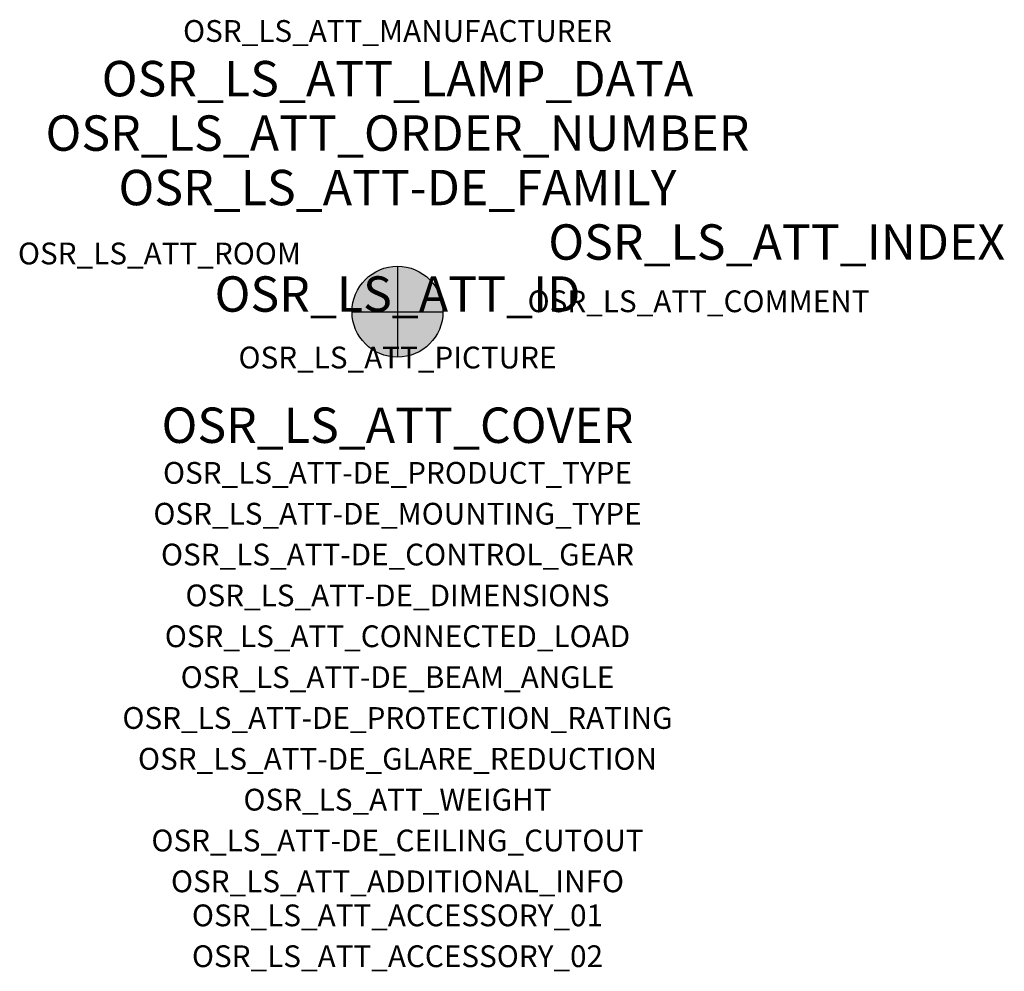
# Model space of a CAD drawing. Extents: x -1.39 to 2.23, y -2.42 to 1.07.
import ezdxf
from ezdxf.enums import TextEntityAlignment as Align

# ---------------------------------------------------------------- set-up
doc = ezdxf.new("R2010")
doc.units = 0
for name, color, linetype, true_color in [('osr_ls_att-de_beam_angle', 244, 'Continuous', 0xa02122), ('osr_ls_att-de_ceiling_cutout', 244, 'Continuous', 0xa02122), ('osr_ls_att-de_control_gear', 244, 'Continuous', 0xa02122), ('osr_ls_att-de_dimensions', 244, 'Continuous', 0xa02122), ('osr_ls_att-de_glare_reduction', 244, 'Continuous', 0xa02122), ('osr_ls_att-de_mounting_type', 244, 'Continuous', 0xa02122), ('osr_ls_att-de_product_type', 244, 'Continuous', 0xa02122), ('osr_ls_att-de_protection_rating', 244, 'Continuous', 0xa02122), ('osr_ls_att_accessory_01', 244, 'Continuous', 0xa02122), ('osr_ls_att_accessory_02', 244, 'Continuous', 0xa02122), ('osr_ls_att_additional_info', 244, 'Continuous', 0xa02122), ('osr_ls_att_comment', 244, 'Continuous', 0xa02122), ('osr_ls_att_connected_load', 244, 'Continuous', 0xa02122), ('osr_ls_att_cover', 244, 'Continuous', 0xa02122), ('osr_ls_att_id', 244, 'Continuous', 0xa02122), ('osr_ls_att_manufacturer', 244, 'Continuous', 0xa02122), ('osr_ls_att_picture', 244, 'Continuous', 0xa02122), ('osr_ls_att_room', 244, 'Continuous', 0xa02122), ('osr_ls_att_weight', 244, 'Continuous', 0xa02122)]:
    doc.layers.add(name, color=color, linetype=linetype, true_color=true_color)
for name, color, linetype in [('osr_ls_att-de_family', 7, 'Continuous'), ('osr_ls_att_index', 7, 'Continuous'), ('osr_ls_att_lamp_data', 7, 'Continuous'), ('osr_ls_att_order_number', 7, 'Continuous'), ('osr_ls_geo_contour', 7, 'Continuous'), ('osr_ls_geo_leo', 61, 'Continuous'), ('osr_ls_geo_snap', 61, 'Continuous')]:
    doc.layers.add(name, color=color, linetype=linetype)
doc.styles.add('osr_ls_txt_regular', font='txt')

msp = doc.modelspace()

# ---------------------------------------------------------------- hatches: boundary and pattern name
at = {"layer": 'osr_ls_geo_leo'}
h = msp.add_hatch(color=256, dxfattribs=at)
edge = h.paths.add_edge_path(flags=0)
edge.add_arc((0, 0), 0.167, 0, 360)

# ---------------------------------------------------------------- linework, layer by layer
at = {"layer": 'osr_ls_geo_contour'}
msp.add_circle((0, 0), 0.167, dxfattribs=at)
at = {"layer": 'osr_ls_geo_snap'}
for p, q in [((0, 0.167), (0, -0.167)), ((-0.167, 0), (0.167, 0))]:
    msp.add_line(p, q, dxfattribs=at)

# ---------------------------------------------------------------- texts
at = {"layer": 'osr_ls_att-de_beam_angle', "style": 'osr_ls_txt_regular'}
msp.add_attdef('OSR_LS_ATT-DE_BEAM_ANGLE', text='breit strahlend', height=0.08, dxfattribs=at).set_placement((0, -1.3818), align=Align.CENTER)
at = {"layer": 'osr_ls_att-de_ceiling_cutout', "style": 'osr_ls_txt_regular'}
msp.add_attdef('OSR_LS_ATT-DE_CEILING_CUTOUT', text='', height=0.08, dxfattribs=at).set_placement((0, -1.9818), align=Align.CENTER)
at = {"layer": 'osr_ls_att-de_control_gear', "style": 'osr_ls_txt_regular'}
msp.add_attdef('OSR_LS_ATT-DE_CONTROL_GEAR', text='EVG iQ', height=0.08, dxfattribs=at).set_placement((0, -0.9318), align=Align.CENTER)
at = {"layer": 'osr_ls_att-de_dimensions', "style": 'osr_ls_txt_regular'}
msp.add_attdef('OSR_LS_ATT-DE_DIMENSIONS', text='D | H: 334 mm x 665 mm', height=0.08, dxfattribs=at).set_placement((0, -1.0818), align=Align.CENTER)
at = {"layer": 'osr_ls_att-de_family', "style": 'osr_ls_txt_regular'}
msp.add_attdef('OSR_LS_ATT-DE_FAMILY', text='DL 11 iQ', height=0.13, dxfattribs=at).set_placement((0, 0.391), align=Align.CENTER)
at = {"layer": 'osr_ls_att-de_glare_reduction', "style": 'osr_ls_txt_regular'}
msp.add_attdef('OSR_LS_ATT-DE_GLARE_REDUCTION', text='', height=0.08, dxfattribs=at).set_placement((0, -1.6818), align=Align.CENTER)
at = {"layer": 'osr_ls_att-de_mounting_type', "style": 'osr_ls_txt_regular'}
msp.add_attdef('OSR_LS_ATT-DE_MOUNTING_TYPE', text='Mastaufsatz', height=0.08, dxfattribs=at).set_placement((0, -0.7818), align=Align.CENTER)
at = {"layer": 'osr_ls_att-de_product_type', "style": 'osr_ls_txt_regular'}
msp.add_attdef('OSR_LS_ATT-DE_PRODUCT_TYPE', text='Mastleuchte', height=0.08, dxfattribs=at).set_placement((0, -0.6318), align=Align.CENTER)
at = {"layer": 'osr_ls_att-de_protection_rating', "style": 'osr_ls_txt_regular'}
msp.add_attdef('OSR_LS_ATT-DE_PROTECTION_RATING', text='IP66', height=0.08, dxfattribs=at).set_placement((0, -1.5318), align=Align.CENTER)
at = {"layer": 'osr_ls_att_accessory_01', "style": 'osr_ls_txt_regular'}
msp.add_attdef('OSR_LS_ATT_ACCESSORY_01', text='', height=0.08, dxfattribs=at).set_placement((0, -2.2818), align=Align.BOTTOM_CENTER)
at = {"layer": 'osr_ls_att_accessory_02', "style": 'osr_ls_txt_regular'}
msp.add_attdef('OSR_LS_ATT_ACCESSORY_02', text='', height=0.08, dxfattribs=at).set_placement((0, -2.4318), align=Align.BOTTOM_CENTER)
at = {"layer": 'osr_ls_att_additional_info', "style": 'osr_ls_txt_regular'}
msp.add_attdef('OSR_LS_ATT_ADDITIONAL_INFO', text='', height=0.08, dxfattribs=at).set_placement((0, -2.1318), align=Align.CENTER)
at = {"layer": 'osr_ls_att_comment', "style": 'osr_ls_txt_regular'}
msp.add_attdef('OSR_LS_ATT_COMMENT', text='', height=0.08, dxfattribs=at).set_placement((0.4779, 0.0783), align=Align.TOP_LEFT)
at = {"layer": 'osr_ls_att_connected_load', "style": 'osr_ls_txt_regular'}
msp.add_attdef('OSR_LS_ATT_CONNECTED_LOAD', text='33.6 W', height=0.08, dxfattribs=at).set_placement((0, -1.2318), align=Align.CENTER)
at = {"layer": 'osr_ls_att_cover', "style": 'osr_ls_txt_regular'}
msp.add_attdef('OSR_LS_ATT_COVER', text='', height=0.13, dxfattribs=at).set_placement((0, -0.4818), align=Align.CENTER)
at = {"layer": 'osr_ls_att_id', "lineweight": 50, "style": 'osr_ls_txt_regular', "flags": 3}
msp.add_attdef('OSR_LS_ATT_ID', text='59425_122', height=0.13, dxfattribs=at).set_placement((0, 0), align=Align.CENTER)
at = {"layer": 'osr_ls_att_index', "color": 7, "lineweight": 50, "style": 'osr_ls_txt_regular'}
msp.add_attdef('OSR_LS_ATT_INDEX', (0.554, 0.191), '***', height=0.13, dxfattribs=at)
at = {"layer": 'osr_ls_att_lamp_data', "style": 'osr_ls_txt_regular'}
msp.add_attdef('OSR_LS_ATT_LAMP_DATA', text='1 x LED 2200K | CRI >= 70 3990 lm', height=0.13, dxfattribs=at).set_placement((0, 0.791), align=Align.CENTER)
at = {"layer": 'osr_ls_att_manufacturer', "style": 'osr_ls_txt_regular'}
msp.add_attdef('OSR_LS_ATT_MANUFACTURER', text='Siteco', height=0.08, dxfattribs=at).set_placement((0, 0.991), align=Align.CENTER)
at = {"layer": 'osr_ls_att_order_number', "style": 'osr_ls_txt_regular'}
msp.add_attdef('OSR_LS_ATT_ORDER_NUMBER', text='5XA5565AF14HP00022+5XA54000XBL', height=0.13, dxfattribs=at).set_placement((0, 0.591), align=Align.CENTER)
at = {"layer": 'osr_ls_att_picture', "style": 'osr_ls_txt_regular', "flags": 1}
msp.add_attdef('OSR_LS_ATT_PICTURE', text='5XA5565AF14HP00022.jpg', height=0.08, dxfattribs=at).set_placement((0, -0.2082), align=Align.CENTER)
at = {"layer": 'osr_ls_att_room', "style": 'osr_ls_txt_regular'}
msp.add_attdef('OSR_LS_ATT_ROOM', text='', height=0.08, dxfattribs=at).set_placement((-0.8744, 0.1739), align=Align.CENTER)
at = {"layer": 'osr_ls_att_weight', "style": 'osr_ls_txt_regular'}
msp.add_attdef('OSR_LS_ATT_WEIGHT', text='8.6 kg', height=0.08, dxfattribs=at).set_placement((0, -1.8318), align=Align.CENTER)

doc.saveas('drawing.dxf')
